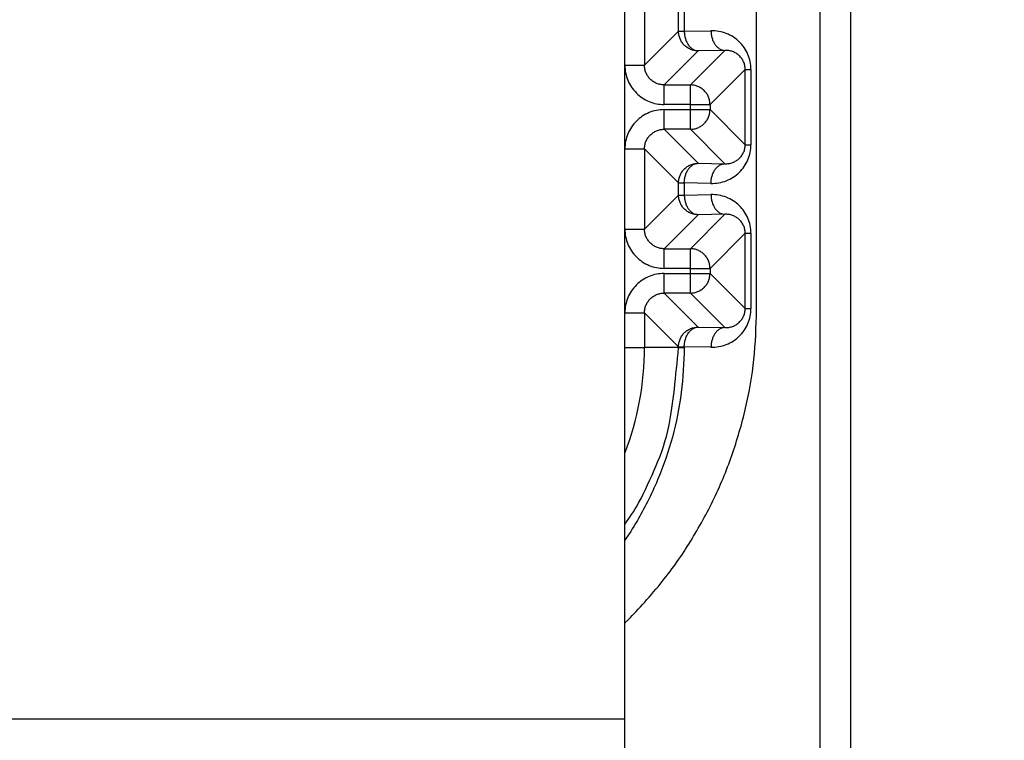
# Model space of a CAD drawing. Extents: x 0 to 420, y 0 to 297.
# Drawn here: x 113 to 115, y 68 to 70 of the extents above; entities that cross this region are included whole.
import ezdxf

# ---------------------------------------------------------------- set-up
doc = ezdxf.new("R2010")
doc.units = 0
doc.layers.get('0').update_dxf_attribs({"linetype": 'CONTINUOUS'})
doc.layers.add('DD0', color=7, linetype='CONTINUOUS')
doc.layers.add('M1', color=3, linetype='CONTINUOUS')
doc.styles.get("Standard").update_dxf_attribs({"font": 'txt', "bigfont": 'BIGFONT'})
doc.dimstyles.new('LEADSTYL', dxfattribs={"dimtxt": 3.2, "dimasz": 3, "dimexe": 0.18, "dimexo": 0.0625, "dimgap": 1, "dimtad": 0, "dimtih": 1, "dimtoh": 1, "dimdec": 4, "dimzin": 0, "dimdsep": 46, "dimtxsty": 'STANDARD', "dimblk1": 'OPEN', "dimblk2": 'OPEN', "dimsah": 1, "dimcen": 0.09, "dimadec": 0, "dimazin": 0, "dimtfac": 1, "dimtdec": 4, "dimtofl": 0, "dimtmove": 0, "dimatfit": 3, "dimfxl": 1, "dimtolj": 1, "dimtzin": 0, "dimarcsym": 0})

# ---------------------------------------------------------------- blocks, each defined once
blk = doc.blocks.new('_OPEN')
at = {"color": 0, "lineweight": 13}
for p, q in [((-0.965926, 0.258819), (0, 0)), ((0, 0), (-1, 0)), ((0, 0), (-0.965926, -0.258819))]:
    blk.add_line(p, q, dxfattribs=at)

msp = doc.modelspace()

# ---------------------------------------------------------------- linework, layer by layer
at = {"layer": 'M1', "linetype": 'CONTINUOUS', "lineweight": 25}
for p, q in [((114.907543, 83.189767), (114.907543, 66.214767)), ((114.836832, 82.414767), (114.836832, 66.214767)), ((114.390835, 68.189767), (114.390835, 71.389767)), ((114.692556, 69.12473), (114.692556, 70.454804)), ((114.435827, 69.894002), (114.435827, 69.685532)), ((114.513723, 69.763427), (114.513723, 69.816107)), ((114.526896, 69.816107), (114.526896, 69.763427)), ((114.435827, 69.685532), (114.513723, 69.763427)), ((114.513723, 69.763427), (114.526896, 69.763427)), ((114.526896, 69.763427), (114.587976, 69.764493)), ((114.558716, 69.718434), (114.480821, 69.640539)), ((114.540834, 69.640539), (114.619796, 69.7195)), ((114.619796, 69.7195), (114.558716, 69.718434)), ((114.390835, 69.685532), (114.435827, 69.685532)), ((114.666387, 69.676106), (114.585827, 69.595546)), ((114.666387, 69.676106), (114.679561, 69.676106)), ((114.666387, 69.503428), (114.666387, 69.676106)), ((114.679561, 69.676106), (114.679561, 69.503428)), ((114.480821, 69.640539), (114.540834, 69.640539)), ((114.480821, 69.595546), (114.480821, 69.640539)), ((114.540834, 69.595546), (114.540834, 69.640539)), ((114.540834, 69.595546), (114.480821, 69.595546)), ((114.480821, 69.583988), (114.540834, 69.583988)), ((114.480821, 69.538995), (114.480821, 69.583988)), ((114.540834, 69.595546), (114.585827, 69.595546)), ((114.540834, 69.583988), (114.540834, 69.595546)), ((114.540834, 69.538995), (114.540834, 69.583988)), ((114.540834, 69.583988), (114.585827, 69.583988)), ((114.585827, 69.595546), (114.585827, 69.583988)), ((114.585827, 69.583988), (114.666387, 69.503428)), ((114.540834, 69.538995), (114.480821, 69.538995)), ((114.480821, 69.538995), (114.558716, 69.4611)), ((114.619796, 69.460034), (114.540834, 69.538995)), ((114.390835, 69.494002), (114.435827, 69.494002)), ((114.513723, 69.416107), (114.435827, 69.494002)), ((114.435827, 69.494002), (114.435827, 69.310532)), ((114.666387, 69.503428), (114.679561, 69.503428)), ((114.558716, 69.4611), (114.619796, 69.460034)), ((114.513723, 69.416107), (114.526896, 69.416107)), ((114.513723, 69.388427), (114.513723, 69.416107)), ((114.526896, 69.416107), (114.526896, 69.388427)), ((114.587976, 69.415041), (114.526896, 69.416107)), ((114.435827, 69.310532), (114.513723, 69.388427)), ((114.513723, 69.388427), (114.526896, 69.388427)), ((114.526896, 69.388427), (114.587976, 69.389493)), ((114.558716, 69.343434), (114.480821, 69.265538)), ((114.540834, 69.265538), (114.619796, 69.3445)), ((114.619796, 69.3445), (114.558716, 69.343434)), ((114.390835, 69.310532), (114.435827, 69.310532)), ((114.666387, 69.301105), (114.585827, 69.220545)), ((114.666387, 69.301105), (114.679561, 69.301105)), ((114.666387, 69.128428), (114.666387, 69.301105)), ((114.679561, 69.301105), (114.679561, 69.128428)), ((114.480821, 69.265538), (114.540834, 69.265538)), ((114.480821, 69.220545), (114.480821, 69.265538)), ((114.540834, 69.220545), (114.540834, 69.265538)), ((114.540834, 69.220545), (114.480821, 69.220545)), ((114.540834, 69.220545), (114.585827, 69.220545)), ((114.540834, 69.208989), (114.540834, 69.220545)), ((114.585827, 69.220545), (114.585827, 69.208989)), ((114.480821, 69.163995), (114.480821, 69.208989)), ((114.480821, 69.208989), (114.540834, 69.208989)), ((114.540834, 69.163995), (114.540834, 69.208989)), ((114.540834, 69.208989), (114.585827, 69.208989)), ((114.585827, 69.208989), (114.666387, 69.128428)), ((114.540834, 69.163995), (114.480821, 69.163995)), ((114.480821, 69.163995), (114.558716, 69.0861)), ((114.619796, 69.085034), (114.540834, 69.163995)), ((114.666387, 69.128428), (114.679561, 69.128428)), ((114.390835, 69.119002), (114.435827, 69.119002)), ((114.435827, 69.119002), (114.435827, 69.039767)), ((114.513723, 69.041107), (114.435827, 69.119002)), ((114.558716, 69.0861), (114.619796, 69.085034)), ((114.390835, 69.039767), (114.435827, 69.039767)), ((114.513723, 69.039767), (114.435827, 69.039767)), ((114.513723, 69.041107), (114.526896, 69.041107)), ((114.513723, 69.039767), (114.513723, 69.041107)), ((114.513723, 69.039767), (114.526896, 69.039767)), ((114.526896, 69.041107), (114.526896, 69.039767)), ((114.587976, 69.040041), (114.526896, 69.041107)), ((112.040834, 68.189767), (114.390835, 68.189767)), ((114.390835, 68.114767), (114.390835, 68.189767))]:
    msp.add_line(p, q, dxfattribs=at)
msp.add_arc((113.760056, 69.039767), 0.675772, 338.974304, 360, dxfattribs=at)
at = {"layer": 'M1', "linetype": 'CONTINUOUS', "lineweight": 25, "extrusion": (0, 0, -1)}
for points, knots in [([(114.558716, 69.718434), (114.555772, 69.718602), (114.552828, 69.71877), (114.54994, 69.7193), (114.547053, 69.719831), (114.544221, 69.720724), (114.5415, 69.721863), (114.53878, 69.723002), (114.536171, 69.724388), (114.533723, 69.726021), (114.531276, 69.727654), (114.528989, 69.729534), (114.526906, 69.731617), (114.524823, 69.7337), (114.522944, 69.735986), (114.521311, 69.738434), (114.519678, 69.740882), (114.518292, 69.743492), (114.517152, 69.746212), (114.516012, 69.748932), (114.515119, 69.751764), (114.514589, 69.754651), (114.514058, 69.757539), (114.513891, 69.760483), (114.513723, 69.763427)], [0, 0, 0, 0, 1, 1, 1, 2, 2, 2, 3, 3, 3, 4, 4, 4, 5, 5, 5, 6, 6, 6, 7, 7, 7, 8, 8, 8, 8]), ([(114.526896, 69.763427), (114.527038, 69.760505), (114.52718, 69.757584), (114.527574, 69.754717), (114.527968, 69.75185), (114.528614, 69.749039), (114.52943, 69.746336), (114.530247, 69.743633), (114.531235, 69.741039), (114.532394, 69.738602), (114.533553, 69.736165), (114.534883, 69.733886), (114.536353, 69.731806), (114.537824, 69.729726), (114.539436, 69.727847), (114.541159, 69.726208), (114.542883, 69.724569), (114.544718, 69.723172), (114.546629, 69.722017), (114.548541, 69.720862), (114.550528, 69.719949), (114.552556, 69.719392), (114.554583, 69.718835), (114.556649, 69.718635), (114.558716, 69.718434)], [0, 0, 0, 0, 1, 1, 1, 2, 2, 2, 3, 3, 3, 4, 4, 4, 5, 5, 5, 6, 6, 6, 7, 7, 7, 8, 8, 8, 8]), ([(114.587976, 69.764493), (114.588118, 69.761571), (114.58826, 69.75865), (114.588654, 69.755783), (114.589047, 69.752916), (114.589693, 69.750105), (114.59051, 69.747402), (114.591327, 69.744699), (114.592315, 69.742104), (114.593474, 69.739667), (114.594633, 69.737231), (114.595963, 69.734952), (114.597433, 69.732872), (114.598904, 69.730793), (114.600516, 69.728913), (114.602239, 69.727274), (114.603962, 69.725635), (114.605798, 69.724238), (114.607709, 69.723083), (114.609621, 69.721928), (114.611608, 69.721015), (114.613635, 69.720458), (114.615662, 69.719901), (114.617729, 69.719701), (114.619796, 69.7195)], [0, 0, 0, 0, 1, 1, 1, 2, 2, 2, 3, 3, 3, 4, 4, 4, 5, 5, 5, 6, 6, 6, 7, 7, 7, 8, 8, 8, 8]), ([(114.679561, 69.676106), (114.67922, 69.68199), (114.678879, 69.687874), (114.677801, 69.693632), (114.676723, 69.69939), (114.674909, 69.705022), (114.67259, 69.710422), (114.670272, 69.715823), (114.66745, 69.720993), (114.664126, 69.725832), (114.660803, 69.73067), (114.656977, 69.735177), (114.652738, 69.739269), (114.648498, 69.743361), (114.643844, 69.747038), (114.63886, 69.750217), (114.633877, 69.753395), (114.628564, 69.756075), (114.623026, 69.758256), (114.617488, 69.760437), (114.611724, 69.76212), (114.605845, 69.763076), (114.599966, 69.764033), (114.593971, 69.764263), (114.587976, 69.764493)], [0, 0, 0, 0, 1, 1, 1, 2, 2, 2, 3, 3, 3, 4, 4, 4, 5, 5, 5, 6, 6, 6, 7, 7, 7, 8, 8, 8, 8]), ([(114.666387, 69.676106), (114.666215, 69.679046), (114.666042, 69.681985), (114.665494, 69.684856), (114.664947, 69.687726), (114.664024, 69.690526), (114.662845, 69.693207), (114.661666, 69.695888), (114.660232, 69.698449), (114.658542, 69.700839), (114.656851, 69.70323), (114.654905, 69.70545), (114.652748, 69.707459), (114.650591, 69.709467), (114.648222, 69.711265), (114.645686, 69.712811), (114.643151, 69.714357), (114.640448, 69.715649), (114.637631, 69.716691), (114.634813, 69.717733), (114.63188, 69.718523), (114.628888, 69.71895), (114.625897, 69.719376), (114.622846, 69.719438), (114.619796, 69.7195)], [0, 0, 0, 0, 1, 1, 1, 2, 2, 2, 3, 3, 3, 4, 4, 4, 5, 5, 5, 6, 6, 6, 7, 7, 7, 8, 8, 8, 8]), ([(114.390835, 69.685532), (114.39117, 69.679642), (114.391504, 69.673752), (114.392563, 69.667975), (114.393622, 69.662198), (114.395406, 69.656535), (114.397683, 69.651093), (114.399961, 69.645652), (114.402733, 69.640432), (114.405998, 69.635536), (114.409264, 69.63064), (114.413023, 69.626067), (114.417189, 69.621901), (114.421355, 69.617734), (114.425929, 69.613975), (114.430825, 69.61071), (114.435721, 69.607444), (114.44094, 69.604673), (114.446382, 69.602395), (114.451823, 69.600117), (114.457486, 69.598333), (114.463263, 69.597274), (114.46904, 69.596215), (114.474931, 69.59588), (114.480821, 69.595546)], [0, 0, 0, 0, 1, 1, 1, 2, 2, 2, 3, 3, 3, 4, 4, 4, 5, 5, 5, 6, 6, 6, 7, 7, 7, 8, 8, 8, 8]), ([(114.480821, 69.640539), (114.477875, 69.640705), (114.474929, 69.640872), (114.47204, 69.641401), (114.469151, 69.64193), (114.466319, 69.642821), (114.463597, 69.643959), (114.460876, 69.645098), (114.458265, 69.646483), (114.455817, 69.648115), (114.453369, 69.649748), (114.451083, 69.651627), (114.449, 69.65371), (114.446917, 69.655793), (114.445037, 69.65808), (114.443405, 69.660529), (114.441772, 69.662977), (114.440387, 69.665588), (114.439249, 69.668309), (114.43811, 69.67103), (114.437219, 69.673862), (114.43669, 69.676751), (114.436161, 69.67964), (114.435994, 69.682586), (114.435827, 69.685532)], [0, 0, 0, 0, 1, 1, 1, 2, 2, 2, 3, 3, 3, 4, 4, 4, 5, 5, 5, 6, 6, 6, 7, 7, 7, 8, 8, 8, 8]), ([(114.585827, 69.595546), (114.585659, 69.59849), (114.585491, 69.601434), (114.584961, 69.604322), (114.584431, 69.607209), (114.583537, 69.61004), (114.582398, 69.61276), (114.581259, 69.61548), (114.579873, 69.61809), (114.578241, 69.620538), (114.576608, 69.622986), (114.574729, 69.625273), (114.572645, 69.627356), (114.570562, 69.629439), (114.568275, 69.631318), (114.565827, 69.632951), (114.563378, 69.634584), (114.560769, 69.635971), (114.55805, 69.63711), (114.55533, 69.63825), (114.552499, 69.639141), (114.549611, 69.639672), (114.546723, 69.640202), (114.543779, 69.64037), (114.540834, 69.640539)], [0, 0, 0, 0, 1, 1, 1, 2, 2, 2, 3, 3, 3, 4, 4, 4, 5, 5, 5, 6, 6, 6, 7, 7, 7, 8, 8, 8, 8]), ([(114.480821, 69.583988), (114.474931, 69.583653), (114.46904, 69.583319), (114.463263, 69.58226), (114.457486, 69.5812), (114.451823, 69.579417), (114.446382, 69.577139), (114.440941, 69.574861), (114.435721, 69.57209), (114.430825, 69.568824), (114.425929, 69.565559), (114.421355, 69.561799), (114.417189, 69.557633), (114.413023, 69.553467), (114.409263, 69.548894), (114.405998, 69.543998), (114.402733, 69.539102), (114.399961, 69.533882), (114.397683, 69.52844), (114.395406, 69.522999), (114.393622, 69.517336), (114.392563, 69.511559), (114.391504, 69.505782), (114.391169, 69.499892), (114.390835, 69.494002)], [0, 0, 0, 0, 1, 1, 1, 2, 2, 2, 3, 3, 3, 4, 4, 4, 5, 5, 5, 6, 6, 6, 7, 7, 7, 8, 8, 8, 8]), ([(114.540834, 69.538995), (114.543779, 69.539163), (114.546723, 69.539332), (114.549611, 69.539862), (114.552499, 69.540392), (114.55533, 69.541284), (114.55805, 69.542424), (114.56077, 69.543563), (114.563378, 69.54495), (114.565827, 69.546583), (114.568275, 69.548215), (114.570562, 69.550095), (114.572645, 69.552178), (114.574729, 69.554261), (114.576608, 69.556548), (114.578241, 69.558996), (114.579873, 69.561444), (114.581259, 69.564054), (114.582398, 69.566774), (114.583538, 69.569494), (114.584431, 69.572325), (114.584961, 69.575212), (114.585492, 69.5781), (114.585659, 69.581044), (114.585827, 69.583988)], [0, 0, 0, 0, 1, 1, 1, 2, 2, 2, 3, 3, 3, 4, 4, 4, 5, 5, 5, 6, 6, 6, 7, 7, 7, 8, 8, 8, 8]), ([(114.435827, 69.494002), (114.435994, 69.496948), (114.436161, 69.499894), (114.43669, 69.502783), (114.437219, 69.505672), (114.43811, 69.508504), (114.439249, 69.511225), (114.440387, 69.513946), (114.441772, 69.516556), (114.443405, 69.519005), (114.445037, 69.521454), (114.446917, 69.523741), (114.449, 69.525824), (114.451083, 69.527907), (114.453369, 69.529786), (114.455817, 69.531418), (114.458265, 69.533051), (114.460876, 69.534436), (114.463597, 69.535574), (114.466318, 69.536713), (114.469151, 69.537604), (114.47204, 69.538133), (114.474929, 69.538662), (114.477875, 69.538828), (114.480821, 69.538995)], [0, 0, 0, 0, 1, 1, 1, 2, 2, 2, 3, 3, 3, 4, 4, 4, 5, 5, 5, 6, 6, 6, 7, 7, 7, 8, 8, 8, 8]), ([(114.587976, 69.415041), (114.593971, 69.415271), (114.599966, 69.415501), (114.605845, 69.416457), (114.611724, 69.417414), (114.617488, 69.419097), (114.623026, 69.421278), (114.628564, 69.423459), (114.633877, 69.426139), (114.63886, 69.429317), (114.643843, 69.432496), (114.648498, 69.436173), (114.652738, 69.440265), (114.656977, 69.444357), (114.660803, 69.448864), (114.664126, 69.453702), (114.66745, 69.458541), (114.670272, 69.46371), (114.67259, 69.469111), (114.674909, 69.474512), (114.676724, 69.480144), (114.677801, 69.485902), (114.678879, 69.49166), (114.67922, 69.497544), (114.679561, 69.503428)], [0, 0, 0, 0, 1, 1, 1, 2, 2, 2, 3, 3, 3, 4, 4, 4, 5, 5, 5, 6, 6, 6, 7, 7, 7, 8, 8, 8, 8]), ([(114.619796, 69.460034), (114.622846, 69.460096), (114.625896, 69.460158), (114.628888, 69.460584), (114.63188, 69.46101), (114.634813, 69.461801), (114.637631, 69.462843), (114.640449, 69.463884), (114.643151, 69.465177), (114.645686, 69.466723), (114.648222, 69.468268), (114.65059, 69.470066), (114.652748, 69.472075), (114.654905, 69.474084), (114.656851, 69.476304), (114.658542, 69.478694), (114.660232, 69.481085), (114.661666, 69.483646), (114.662845, 69.486327), (114.664024, 69.489007), (114.664947, 69.491808), (114.665494, 69.494678), (114.666042, 69.497548), (114.666214, 69.500488), (114.666387, 69.503428)], [0, 0, 0, 0, 1, 1, 1, 2, 2, 2, 3, 3, 3, 4, 4, 4, 5, 5, 5, 6, 6, 6, 7, 7, 7, 8, 8, 8, 8]), ([(114.513723, 69.416107), (114.513891, 69.419052), (114.514059, 69.421996), (114.514589, 69.424883), (114.515119, 69.427771), (114.516012, 69.430602), (114.517152, 69.433322), (114.518291, 69.436042), (114.519678, 69.438652), (114.521311, 69.441099), (114.522944, 69.443547), (114.524823, 69.445834), (114.526906, 69.447917), (114.528989, 69.45), (114.531276, 69.45188), (114.533723, 69.453513), (114.536171, 69.455146), (114.53878, 69.456532), (114.5415, 69.457671), (114.544221, 69.45881), (114.547053, 69.459703), (114.54994, 69.460233), (114.552828, 69.460764), (114.555772, 69.460932), (114.558716, 69.4611)], [0, 0, 0, 0, 1, 1, 1, 2, 2, 2, 3, 3, 3, 4, 4, 4, 5, 5, 5, 6, 6, 6, 7, 7, 7, 8, 8, 8, 8]), ([(114.526896, 69.416107), (114.527038, 69.419029), (114.52718, 69.42195), (114.527574, 69.424817), (114.527968, 69.427684), (114.528614, 69.430495), (114.52943, 69.433198), (114.530247, 69.435901), (114.531235, 69.438496), (114.532394, 69.440933), (114.533553, 69.443369), (114.534883, 69.445648), (114.536353, 69.447728), (114.537824, 69.449807), (114.539436, 69.451687), (114.541159, 69.453326), (114.542883, 69.454965), (114.544718, 69.456362), (114.546629, 69.457517), (114.548541, 69.458672), (114.550528, 69.459585), (114.552556, 69.460142), (114.554583, 69.460699), (114.556649, 69.460899), (114.558716, 69.4611)], [0, 0, 0, 0, 1, 1, 1, 2, 2, 2, 3, 3, 3, 4, 4, 4, 5, 5, 5, 6, 6, 6, 7, 7, 7, 8, 8, 8, 8]), ([(114.587976, 69.415041), (114.588118, 69.417963), (114.58826, 69.420884), (114.588654, 69.423751), (114.589047, 69.426617), (114.589693, 69.429429), (114.59051, 69.432132), (114.591327, 69.434835), (114.592315, 69.43743), (114.593474, 69.439866), (114.594633, 69.442303), (114.595963, 69.444582), (114.597433, 69.446661), (114.598904, 69.448741), (114.600516, 69.450622), (114.602239, 69.45226), (114.603962, 69.453899), (114.605798, 69.455296), (114.607709, 69.456451), (114.609621, 69.457606), (114.611608, 69.458519), (114.613635, 69.459076), (114.615662, 69.459632), (114.617729, 69.459833), (114.619796, 69.460034)], [0, 0, 0, 0, 1, 1, 1, 2, 2, 2, 3, 3, 3, 4, 4, 4, 5, 5, 5, 6, 6, 6, 7, 7, 7, 8, 8, 8, 8]), ([(114.558716, 69.343434), (114.555772, 69.343602), (114.552828, 69.343771), (114.54994, 69.344301), (114.547053, 69.344831), (114.544221, 69.345723), (114.5415, 69.346862), (114.53878, 69.348002), (114.536171, 69.349388), (114.533723, 69.351021), (114.531276, 69.352654), (114.528989, 69.354534), (114.526906, 69.356617), (114.524823, 69.3587), (114.522944, 69.360987), (114.521311, 69.363435), (114.519678, 69.365883), (114.518292, 69.368492), (114.517152, 69.371212), (114.516012, 69.373932), (114.515119, 69.376763), (114.514589, 69.379651), (114.514058, 69.382538), (114.513891, 69.385483), (114.513723, 69.388427)], [0, 0, 0, 0, 1, 1, 1, 2, 2, 2, 3, 3, 3, 4, 4, 4, 5, 5, 5, 6, 6, 6, 7, 7, 7, 8, 8, 8, 8]), ([(114.526896, 69.388427), (114.527038, 69.385505), (114.52718, 69.382583), (114.527574, 69.379716), (114.527968, 69.37685), (114.528614, 69.374039), (114.52943, 69.371336), (114.530247, 69.368633), (114.531235, 69.366038), (114.532394, 69.363602), (114.533553, 69.361165), (114.534883, 69.358886), (114.536353, 69.356807), (114.537824, 69.354727), (114.539436, 69.352846), (114.541159, 69.351207), (114.542883, 69.349569), (114.544718, 69.348171), (114.546629, 69.347017), (114.548541, 69.345862), (114.550528, 69.344949), (114.552556, 69.344392), (114.554583, 69.343836), (114.556649, 69.343635), (114.558716, 69.343434)], [0, 0, 0, 0, 1, 1, 1, 2, 2, 2, 3, 3, 3, 4, 4, 4, 5, 5, 5, 6, 6, 6, 7, 7, 7, 8, 8, 8, 8]), ([(114.587976, 69.389493), (114.588118, 69.386571), (114.58826, 69.383649), (114.588654, 69.380783), (114.589047, 69.377916), (114.589693, 69.375105), (114.59051, 69.372402), (114.591327, 69.369699), (114.592315, 69.367105), (114.593474, 69.364668), (114.594633, 69.362231), (114.595963, 69.359952), (114.597433, 69.357873), (114.598904, 69.355793), (114.600516, 69.353913), (114.602239, 69.352274), (114.603962, 69.350635), (114.605798, 69.349238), (114.607709, 69.348083), (114.609621, 69.346928), (114.611608, 69.346015), (114.613635, 69.345459), (114.615662, 69.344902), (114.617729, 69.344701), (114.619796, 69.3445)], [0, 0, 0, 0, 1, 1, 1, 2, 2, 2, 3, 3, 3, 4, 4, 4, 5, 5, 5, 6, 6, 6, 7, 7, 7, 8, 8, 8, 8]), ([(114.679561, 69.301105), (114.67922, 69.306989), (114.678879, 69.312874), (114.677801, 69.318631), (114.676723, 69.324389), (114.674909, 69.330021), (114.67259, 69.335422), (114.670272, 69.340823), (114.66745, 69.345994), (114.664126, 69.350832), (114.660803, 69.35567), (114.656977, 69.360177), (114.652738, 69.364269), (114.648498, 69.368361), (114.643844, 69.372039), (114.63886, 69.375217), (114.633877, 69.378395), (114.628564, 69.381074), (114.623026, 69.383255), (114.617488, 69.385436), (114.611724, 69.387119), (114.605845, 69.388076), (114.599966, 69.389032), (114.593971, 69.389263), (114.587976, 69.389493)], [0, 0, 0, 0, 1, 1, 1, 2, 2, 2, 3, 3, 3, 4, 4, 4, 5, 5, 5, 6, 6, 6, 7, 7, 7, 8, 8, 8, 8]), ([(114.666387, 69.301105), (114.666215, 69.304045), (114.666042, 69.306985), (114.665494, 69.309855), (114.664947, 69.312726), (114.664024, 69.315527), (114.662845, 69.318207), (114.661666, 69.320888), (114.660232, 69.323449), (114.658542, 69.325839), (114.656851, 69.328229), (114.654905, 69.33045), (114.652748, 69.332459), (114.650591, 69.334468), (114.648222, 69.336266), (114.645686, 69.337811), (114.643151, 69.339357), (114.640448, 69.34065), (114.637631, 69.341692), (114.634813, 69.342733), (114.63188, 69.343524), (114.628888, 69.34395), (114.625897, 69.344376), (114.622846, 69.344438), (114.619796, 69.3445)], [0, 0, 0, 0, 1, 1, 1, 2, 2, 2, 3, 3, 3, 4, 4, 4, 5, 5, 5, 6, 6, 6, 7, 7, 7, 8, 8, 8, 8]), ([(114.390835, 69.310532), (114.39117, 69.304642), (114.391504, 69.298752), (114.392563, 69.292975), (114.393622, 69.287199), (114.395406, 69.281535), (114.397683, 69.276094), (114.399961, 69.270652), (114.402733, 69.265433), (114.405998, 69.260536), (114.409264, 69.25564), (114.413023, 69.251066), (114.417189, 69.2469), (114.421355, 69.242734), (114.425929, 69.238975), (114.430825, 69.23571), (114.435721, 69.232445), (114.44094, 69.229672), (114.446382, 69.227394), (114.451823, 69.225117), (114.457486, 69.223333), (114.463263, 69.222274), (114.46904, 69.221215), (114.474931, 69.22088), (114.480821, 69.220545)], [0, 0, 0, 0, 1, 1, 1, 2, 2, 2, 3, 3, 3, 4, 4, 4, 5, 5, 5, 6, 6, 6, 7, 7, 7, 8, 8, 8, 8]), ([(114.480821, 69.265538), (114.477875, 69.265705), (114.474929, 69.265872), (114.47204, 69.266401), (114.469151, 69.266929), (114.466319, 69.267821), (114.463597, 69.268959), (114.460876, 69.270097), (114.458265, 69.271483), (114.455817, 69.273116), (114.453369, 69.274748), (114.451083, 69.276628), (114.449, 69.27871), (114.446917, 69.280793), (114.445037, 69.28308), (114.443405, 69.285528), (114.441772, 69.287977), (114.440387, 69.290587), (114.439249, 69.293308), (114.43811, 69.29603), (114.437219, 69.298862), (114.43669, 69.301751), (114.436161, 69.30464), (114.435994, 69.307586), (114.435827, 69.310532)], [0, 0, 0, 0, 1, 1, 1, 2, 2, 2, 3, 3, 3, 4, 4, 4, 5, 5, 5, 6, 6, 6, 7, 7, 7, 8, 8, 8, 8]), ([(114.585827, 69.220545), (114.585659, 69.223489), (114.585491, 69.226433), (114.584961, 69.229321), (114.584431, 69.232209), (114.583537, 69.23504), (114.582398, 69.23776), (114.581259, 69.240481), (114.579873, 69.24309), (114.578241, 69.245538), (114.576608, 69.247986), (114.574729, 69.250272), (114.572645, 69.252355), (114.570562, 69.254439), (114.568275, 69.256319), (114.565827, 69.257952), (114.563378, 69.259585), (114.560769, 69.26097), (114.55805, 69.26211), (114.55533, 69.263249), (114.552499, 69.264142), (114.549611, 69.264672), (114.546723, 69.265202), (114.543779, 69.26537), (114.540834, 69.265538)], [0, 0, 0, 0, 1, 1, 1, 2, 2, 2, 3, 3, 3, 4, 4, 4, 5, 5, 5, 6, 6, 6, 7, 7, 7, 8, 8, 8, 8]), ([(114.480821, 69.208989), (114.474931, 69.208653), (114.46904, 69.208319), (114.463263, 69.207259), (114.457486, 69.2062), (114.451823, 69.204417), (114.446382, 69.202139), (114.440941, 69.199861), (114.435721, 69.197089), (114.430825, 69.193824), (114.425929, 69.190558), (114.421355, 69.1868), (114.417189, 69.182634), (114.413023, 69.178468), (114.409263, 69.173894), (114.405998, 69.168998), (114.402733, 69.164101), (114.399961, 69.158881), (114.397683, 69.15344), (114.395406, 69.147999), (114.393622, 69.142336), (114.392563, 69.136559), (114.391504, 69.130783), (114.391169, 69.124892), (114.390835, 69.119002)], [0, 0, 0, 0, 1, 1, 1, 2, 2, 2, 3, 3, 3, 4, 4, 4, 5, 5, 5, 6, 6, 6, 7, 7, 7, 8, 8, 8, 8]), ([(114.540834, 69.163995), (114.543779, 69.164163), (114.546723, 69.164332), (114.549611, 69.164862), (114.552499, 69.165392), (114.55533, 69.166285), (114.55805, 69.167424), (114.56077, 69.168563), (114.563378, 69.16995), (114.565827, 69.171583), (114.568275, 69.173216), (114.570562, 69.175095), (114.572645, 69.177178), (114.574729, 69.179261), (114.576608, 69.181548), (114.578241, 69.183996), (114.579873, 69.186443), (114.581259, 69.189053), (114.582398, 69.191773), (114.583538, 69.194494), (114.584431, 69.197325), (114.584961, 69.200213), (114.585492, 69.2031), (114.585659, 69.206044), (114.585827, 69.208989)], [0, 0, 0, 0, 1, 1, 1, 2, 2, 2, 3, 3, 3, 4, 4, 4, 5, 5, 5, 6, 6, 6, 7, 7, 7, 8, 8, 8, 8]), ([(114.435827, 69.119002), (114.435994, 69.121948), (114.436161, 69.124894), (114.43669, 69.127783), (114.437219, 69.130672), (114.43811, 69.133504), (114.439249, 69.136225), (114.440387, 69.138947), (114.441772, 69.141557), (114.443405, 69.144005), (114.445037, 69.146454), (114.446917, 69.14874), (114.449, 69.150823), (114.451083, 69.152906), (114.453369, 69.154785), (114.455817, 69.156418), (114.458265, 69.158051), (114.460876, 69.159436), (114.463597, 69.160575), (114.466318, 69.161713), (114.469151, 69.162604), (114.47204, 69.163133), (114.474929, 69.163662), (114.477875, 69.163829), (114.480821, 69.163995)], [0, 0, 0, 0, 1, 1, 1, 2, 2, 2, 3, 3, 3, 4, 4, 4, 5, 5, 5, 6, 6, 6, 7, 7, 7, 8, 8, 8, 8]), ([(114.587976, 69.040041), (114.593971, 69.040271), (114.599966, 69.040501), (114.605845, 69.041458), (114.611724, 69.042415), (114.617488, 69.044097), (114.623026, 69.046278), (114.628564, 69.048459), (114.633877, 69.051138), (114.63886, 69.054317), (114.643843, 69.057495), (114.648498, 69.061173), (114.652738, 69.065265), (114.656977, 69.069358), (114.660803, 69.073863), (114.664126, 69.078702), (114.66745, 69.08354), (114.670272, 69.088711), (114.67259, 69.094112), (114.674909, 69.099513), (114.676724, 69.105145), (114.677801, 69.110902), (114.678879, 69.11666), (114.67922, 69.122544), (114.679561, 69.128428)], [0, 0, 0, 0, 1, 1, 1, 2, 2, 2, 3, 3, 3, 4, 4, 4, 5, 5, 5, 6, 6, 6, 7, 7, 7, 8, 8, 8, 8]), ([(114.619796, 69.085034), (114.622846, 69.085096), (114.625896, 69.085158), (114.628888, 69.085584), (114.63188, 69.08601), (114.634813, 69.086801), (114.637631, 69.087843), (114.640449, 69.088884), (114.643151, 69.090177), (114.645686, 69.091722), (114.648222, 69.093268), (114.65059, 69.095066), (114.652748, 69.097075), (114.654905, 69.099084), (114.656851, 69.101304), (114.658542, 69.103695), (114.660232, 69.106085), (114.661666, 69.108646), (114.662845, 69.111326), (114.664024, 69.114007), (114.664947, 69.116808), (114.665494, 69.119678), (114.666042, 69.122549), (114.666214, 69.125489), (114.666387, 69.128428)], [0, 0, 0, 0, 1, 1, 1, 2, 2, 2, 3, 3, 3, 4, 4, 4, 5, 5, 5, 6, 6, 6, 7, 7, 7, 8, 8, 8, 8]), ([(114.390835, 68.408904), (114.392565, 68.410596), (114.394296, 68.412287), (114.396148, 68.414127), (114.414854, 68.432709), (114.445987, 68.466482), (114.471732, 68.497924), (114.497477, 68.529365), (114.517833, 68.558475), (114.537391, 68.589704), (114.556948, 68.620933), (114.575706, 68.654282), (114.592292, 68.688296), (114.608879, 68.72231), (114.623295, 68.75699), (114.635735, 68.792447), (114.648176, 68.827904), (114.658642, 68.864137), (114.667168, 68.900829), (114.675694, 68.93752), (114.682281, 68.974669), (114.686189, 69.012062), (114.690097, 69.049455), (114.691327, 69.087093), (114.692556, 69.12473)], [0, 0, 0, 0, 1, 1, 1, 2, 2, 2, 3, 3, 3, 4, 4, 4, 5, 5, 5, 6, 6, 6, 7, 7, 7, 8, 8, 8, 8]), ([(114.513723, 69.041107), (114.513891, 69.044051), (114.514059, 69.046995), (114.514589, 69.049883), (114.515119, 69.052771), (114.516012, 69.055602), (114.517152, 69.058322), (114.518291, 69.061043), (114.519678, 69.063652), (114.521311, 69.0661), (114.522944, 69.068548), (114.524823, 69.070834), (114.526906, 69.072917), (114.528989, 69.075), (114.531276, 69.076879), (114.533723, 69.078513), (114.536171, 69.080146), (114.53878, 69.081532), (114.5415, 69.082671), (114.544221, 69.083811), (114.547053, 69.084703), (114.54994, 69.085233), (114.552828, 69.085763), (114.555772, 69.085932), (114.558716, 69.0861)], [0, 0, 0, 0, 1, 1, 1, 2, 2, 2, 3, 3, 3, 4, 4, 4, 5, 5, 5, 6, 6, 6, 7, 7, 7, 8, 8, 8, 8]), ([(114.526896, 69.041107), (114.527038, 69.044029), (114.52718, 69.046951), (114.527574, 69.049817), (114.527968, 69.052684), (114.528614, 69.055495), (114.52943, 69.058198), (114.530247, 69.060901), (114.531235, 69.063495), (114.532394, 69.065932), (114.533553, 69.068369), (114.534883, 69.070647), (114.536353, 69.072727), (114.537824, 69.074807), (114.539436, 69.076687), (114.541159, 69.078326), (114.542883, 69.079965), (114.544718, 69.081362), (114.546629, 69.082517), (114.548541, 69.083672), (114.550528, 69.084584), (114.552556, 69.085141), (114.554583, 69.085698), (114.556649, 69.085899), (114.558716, 69.0861)], [0, 0, 0, 0, 1, 1, 1, 2, 2, 2, 3, 3, 3, 4, 4, 4, 5, 5, 5, 6, 6, 6, 7, 7, 7, 8, 8, 8, 8]), ([(114.619796, 69.085034), (114.617729, 69.084833), (114.615663, 69.084632), (114.613635, 69.084075), (114.611608, 69.083518), (114.609621, 69.082606), (114.607709, 69.081451), (114.605798, 69.080296), (114.603962, 69.078899), (114.602239, 69.07726), (114.600515, 69.075621), (114.598904, 69.07374), (114.597433, 69.071661), (114.595963, 69.069581), (114.594633, 69.067303), (114.593474, 69.064866), (114.592315, 69.062429), (114.591327, 69.059834), (114.59051, 69.057132), (114.589693, 69.054429), (114.589048, 69.051618), (114.588654, 69.048751), (114.58826, 69.045885), (114.588118, 69.042963), (114.587976, 69.040041)], [0, 0, 0, 0, 1, 1, 1, 2, 2, 2, 3, 3, 3, 4, 4, 4, 5, 5, 5, 6, 6, 6, 7, 7, 7, 8, 8, 8, 8]), ([(114.526896, 69.039767), (114.525604, 69.005195), (114.524313, 68.970622), (114.520031, 68.936193), (114.515748, 68.901764), (114.508475, 68.867477), (114.499555, 68.834431), (114.490635, 68.801384), (114.480069, 68.769578), (114.465826, 68.73626), (114.451583, 68.702943), (114.433664, 68.668115), (114.419436, 68.643399), (114.408429, 68.624279), (114.399632, 68.61121), (114.390835, 68.598142)], [0, 0, 0, 0, 1, 1, 1, 2, 2, 2, 3, 3, 3, 4, 4, 4, 5, 5, 5, 5]), ([(114.390835, 68.635222), (114.400981, 68.649069), (114.411128, 68.662915), (114.42316, 68.685103), (114.435765, 68.708348), (114.450438, 68.740748), (114.462637, 68.769755), (114.474837, 68.798762), (114.484562, 68.824376), (114.492166, 68.862487), (114.501468, 68.909111), (114.507596, 68.974439), (114.513723, 69.039767)], [0, 0, 0, 0, 1, 1, 1, 2, 2, 2, 3, 3, 3, 4, 4, 4, 4])]:
    msp.add_open_spline(points, degree=3, knots=knots, dxfattribs=at)

# ---------------------------------------------------------------- leaders
at = {"layer": 'DD0'}
for points in [[(106.225266, 80.839767), (109.689682, 15.837768), (154.689697, 15.837768)], [(110.928482, 80.839767), (119.051674, 28.648903), (170.451675, 28.648903)]]:
    msp.add_leader(points, dimstyle='LEADSTYL', override={"dimldrblk": 'OPEN', "dimlwd": 13, "dimlwe": 13}, dxfattribs=at)

doc.saveas('drawing.dxf')
